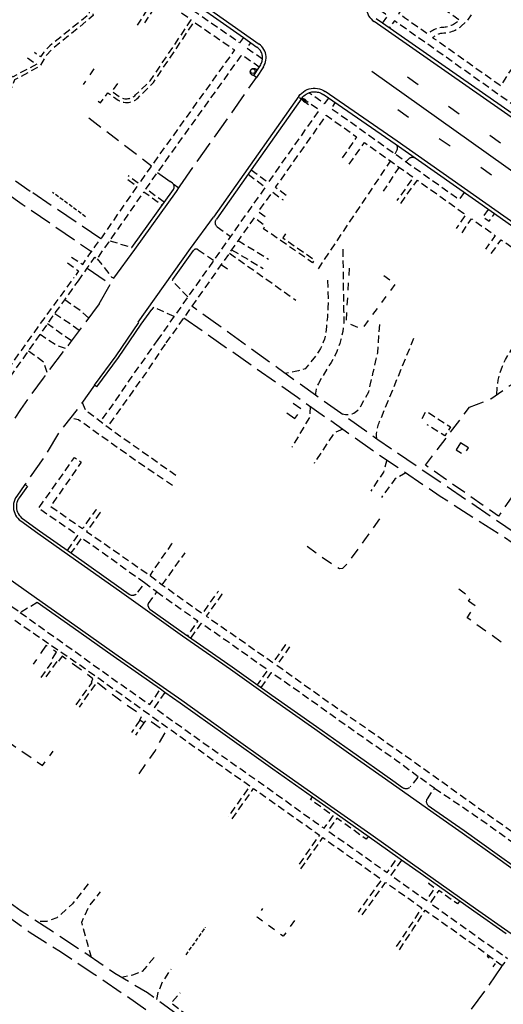
# Model space of a CAD drawing. Extents: x 186705 to 193547, y 58675 to 68806.
# Drawn here: x 188037 to 188361, y 65548 to 66207 of the extents above; entities that cross this region are included whole.
import ezdxf
from ezdxf.enums import TextEntityAlignment as Align

# ---------------------------------------------------------------- set-up
doc = ezdxf.new("R2010")
doc.units = 0
doc.header["$MEASUREMENT"] = 0
for name, pattern in [('AAAA', [2.5, 1.5, -1]), ('BBBB', [0.75, 0.5, -0.25]), ('CCCC', [1.5, 1, -0.5]), ('DDDD', [2, 1, -1]), ('FFFF', [4, 3, -1]), ('LLSK', [6.75, 1.75, -5]), ('PPPP', [3, 2, -1])]:
    doc.linetypes.add(name, pattern=pattern)
doc.layers.get('0').update_dxf_attribs({"color": 2, "linetype": 'CONTINUOUS'})
for name, color, linetype in [('ABUILDING', 2, 'CONTINUOUS'), ('ACURB_GUTTER', 2, 'CONTINUOUS'), ('AMISC$X', 2, 'CONTINUOUS'), ('AROADWAY', 2, 'CONTINUOUS'), ('AROADWAY$X', 2, 'CONTINUOUS'), ('ASIDEWALK', 2, 'CONTINUOUS'), ('ASIGNING$N', 2, 'CONTINUOUS'), ('ASTORM_SEW$N', 2, 'CONTINUOUS'), ('ASTORM_SEW$X', 2, 'CONTINUOUS'), ('ASTRUCTURE', 2, 'CONTINUOUS')]:
    doc.layers.add(name, color=color, linetype=linetype)
doc.linetypes.add('DBLL', pattern='A,1,["-",Standard,S=2.5,R=0,X=-1,Y=-1.1],0', length=1)
doc.linetypes.add('IIII', pattern='A,0,[141,PICS21.SHX,S=1,R=0,X=0,Y=0.2],0.45,[141,PICS21.SHX,S=1,R=0,X=0,Y=0.2],0.45,["|",Standard,S=0.2,R=0,X=0,Y=0],0.2,["|",Standard,S=0.2,R=0,X=0,Y=0],0.3', length=1.4)
doc.linetypes.add('MAAQ', pattern='A,3,-1,[101,PICS21.SHX,S=0.075,R=0,X=2.1,Y=0.15],3,-0.25,["?",Standard,S=1,R=0,X=0,Y=-0.5],-1.75', length=9)

# ---------------------------------------------------------------- blocks, each defined once
blk = doc.blocks.new('SS')
at = {"color": 0}
blk.add_circle((0, 0), 2.9935, dxfattribs=at)
at = {"color": 0, "linetype": 'Continuous'}
blk.add_attdef('SHOTNUM', text='', height=5, dxfattribs=at).set_placement((-3.7482, 0), align=Align.RIGHT)
blk.add_attdef('NOTE', (0, 0), '', height=5, dxfattribs=at)
blk = doc.blocks.new('O')
at = {"color": 0}
blk.add_line((-7.6, 1.5), (7.5, 1.5), dxfattribs=at)
at = {"color": 0, "linetype": 'Continuous'}
for points in [[(1.5, -1.5), (1.5, 1.5), (-1.5, 1.5), (-1.5, -1.5)], [(1, -1), (1, 1), (-1, 1), (-1, -1)], [(0.5, -0.5), (0.5, 0.5), (-0.5, 0.5), (-0.5, -0.5)], [(0, 0), (0, 0), (0, 0), (0, 0)]]:
    blk.add_lwpolyline(points, close=True, dxfattribs=at)
blk.add_attdef('SHOTNUM', text='', height=5, dxfattribs=at).set_placement((-8.1, 0), align=Align.RIGHT)
blk.add_attdef('NOTE', (0, 0), '', height=5, dxfattribs=at)

msp = doc.modelspace()

# ---------------------------------------------------------------- linework, layer by layer
at = {"layer": 'ABUILDING', "linetype": 'DDDD', "ltscale": 5, "flags": 128}
for points in [[(188086.89, 66174.01), (188079.76, 66163.35)], [(188280.72, 66035.58), (188288.43, 66030.07), (188266.07, 65999.78), (188255.73, 66004.13), (188257.78, 66040.46)], [(188220.99, 65604.07), (188213.46, 65593.6), (188196, 65606.3), (188199.86, 65612.05)]]:
    msp.add_lwpolyline(points, dxfattribs=at)
at = {"layer": 'ABUILDING', "linetype": 'AAAA', "ltscale": 5, "flags": 128}
msp.add_lwpolyline([(188015.34, 65691.22), (188019.56, 65697.26), (188009.77, 65704.27), (188025.58, 65726.37), (188052.59, 65707.73), (188059.58, 65717.45)], dxfattribs=at)
at = {"layer": 'ACURB_GUTTER', "linetype": 'IIII', "ltscale": 5, "flags": 128}
for points in [[(188033.29, 66306.77), (188143.14, 66228.79), (188197.35, 66190.42)], [(188271.31, 66222.2), (188270.6, 66221.06), (188270.01, 66219.84), (188269.57, 66218.57), (188269.28, 66217.26), (188269.13, 66215.91), (188269.14, 66214.57), (188269.29, 66213.23), (188269.6, 66211.91), (188270.05, 66210.64), (188270.65, 66209.43), (188271.37, 66208.3), (188272.22, 66207.25), (188273.18, 66206.3), (188274.24, 66205.47)], [(188385.13, 66128.27), (188274.24, 66205.47)], [(188200.26, 66175.2), (188200.87, 66176.26), (188201.36, 66177.38), (188201.73, 66178.54), (188201.96, 66179.74), (188202.07, 66180.96), (188202.04, 66182.18), (188201.87, 66183.4), (188201.58, 66184.58), (188201.15, 66185.73), (188200.61, 66186.82), (188199.95, 66187.85), (188199.18, 66188.8), (188198.31, 66189.66), (188197.35, 66190.42)], [(188200.26, 66175.2), (188195.71, 66168.2)], [(188195.71, 66168.2), (188194.04, 66169.29), (188193.77, 66169.35)], [(188223.99, 66155.6), (188224.87, 66156.7), (188225.87, 66157.71), (188226.97, 66158.6), (188228.17, 66159.36), (188229.44, 66159.98), (188230.77, 66160.45), (188232.15, 66160.78), (188233.55, 66160.95), (188234.97, 66160.96), (188236.38, 66160.82), (188237.76, 66160.52), (188239.1, 66160.06), (188240.39, 66159.47), (188241.6, 66158.73)], [(188223.99, 66155.6), (188166.86, 66074.7)], [(188391.77, 66053.74), (188289.75, 66125.53), (188241.6, 66158.73)], [(188139.81, 66097.01), (188143.63, 66094.28)], [(188142.07, 66091.87), (188143.63, 66094.28)], [(188114.17, 66052.98), (188142.07, 66091.87)], [(188151.58, 66053.78), (188166.87, 66074.72)], [(188116.6, 66004.35), (188151.58, 66053.78)], [(188100.29, 66033.92), (188114.17, 66052.98)], [(188088.86, 65961.04), (188087.28, 65962.21), (188101.83, 65981.88), (188116.88, 66004.12)], [(188042.13, 65894.8), (188040.79, 65895.76), (188035.24, 65887.99), (188034.53, 65886.87), (188033.94, 65885.67), (188033.5, 65884.41), (188033.2, 65883.11), (188033.05, 65881.79), (188033.04, 65880.46), (188033.19, 65879.13), (188033.48, 65877.83), (188033.91, 65876.57), (188034.49, 65875.37), (188035.19, 65874.24), (188036.02, 65873.2), (188036.96, 65872.25), (188038, 65871.42), (188049.47, 65863.24), (188070.85, 65848.14), (188103.97, 65824.58), (188146.2, 65794.53), (188178.18, 65772.16), (188204.87, 65753.2), (188234.59, 65732.32), (188257.26, 65716.27), (188285.6, 65696.12), (188313.79, 65676.31), (188333.3, 65662.71), (188357.02, 65645.85), (188383.98, 65626.5), (188391.52, 65620.41), (188381.72, 65606.79), (188371.35, 65591.6), (188363.65, 65596.84), (188342.1, 65611.91), (188308.43, 65635.71), (188272.06, 65661.53), (188245.36, 65680.38), (188207.61, 65706.92), (188175.76, 65729.7), (188145.71, 65751.19), (188100.83, 65782.49), (188074.21, 65801.51), (188048.39, 65819.62), (188017.51, 65841.42), (187993.37, 65858.3), (187972.23, 65873.37), (187971.13, 65872.24)]]:
    msp.add_lwpolyline(points, dxfattribs=at)
at = {"layer": 'ACURB_GUTTER'}
for points in [[(188031.9, 66304.82, 6017.41), (188141.75, 66226.83, 6015.67), (188186.85, 66194.91, 6015.33), (188195.96, 66188.46, 6015.26)], [(188386.54, 66130.22, 6013.94), (188280, 66204.39, 6015.17), (188275.61, 66207.44, 6015.22)], [(188198.25, 66176.5, 6015.16), (188198.6, 66177.09, 6015.16), (188198.9, 66177.7, 6015.17), (188199.16, 66178.33, 6015.17), (188199.36, 66178.98, 6015.17), (188199.52, 66179.65, 6015.18), (188199.62, 66180.32, 6015.18), (188199.67, 66180.99, 6015.19), (188199.66, 66181.66, 6015.19), (188199.61, 66182.32, 6015.2), (188199.51, 66182.98, 6015.2), (188199.35, 66183.63, 6015.21), (188199.15, 66184.27, 6015.21), (188198.9, 66184.89, 6015.22), (188198.6, 66185.49, 6015.22), (188198.26, 66186.07, 6015.23), (188197.88, 66186.61, 6015.24), (188197.45, 66187.13, 6015.24), (188196.99, 66187.61, 6015.25), (188196.49, 66188.06, 6015.25), (188195.96, 66188.46, 6015.26)], [(188198.25, 66176.5, 6015.16), (188197.47, 66175.3, 6015.16), (188193.7, 66169.51, 6015.16)], [(188225.95, 66154.21, 6014.63), (188192.16, 66106.37, 6014.12), (188190.09, 66103.43, 6014.09), (188168.82, 66073.32, 6013.78)], [(188225.95, 66154.21, 6014.63), (188225.97, 66154.24, 6014.63), (188225.99, 66154.27, 6014.63), (188226.01, 66154.3, 6014.63), (188226.04, 66154.33, 6014.63), (188226.06, 66154.36, 6014.63), (188226.08, 66154.39, 6014.62), (188226.69, 66155.15, 6014.62), (188227.38, 66155.84, 6014.61), (188228.12, 66156.47, 6014.6), (188228.92, 66157.02, 6014.6), (188229.77, 66157.49, 6014.6), (188230.67, 66157.88, 6014.6), (188231.34, 66158.12, 6014.6), (188232.03, 66158.31, 6014.6), (188232.74, 66158.44, 6014.61), (188233.45, 66158.53, 6014.61), (188234.16, 66158.57, 6014.62), (188234.88, 66158.56, 6014.62), (188235.59, 66158.51, 6014.62), (188236.3, 66158.4, 6014.64), (188237, 66158.24, 6014.65), (188237.68, 66158.03, 6014.66), (188238.35, 66157.78, 6014.67), (188239, 66157.48, 6014.68), (188239.63, 66157.14, 6014.69), (188240.23, 66156.75, 6014.7)], [(188390.39, 66051.77, 6012.89), (188354.84, 66076.8, 6013.43), (188301.73, 66114.17, 6014.22), (188288.38, 66123.56, 6014.43), (188243.75, 66154.33, 6014.68), (188240.23, 66156.75, 6014.7)], [(188289.46, 66122.8, 6014.41), (188289.53, 66122.58, 6014.39), (188289.59, 66122.35, 6014.36), (188289.64, 66122.12, 6014.33), (188289.68, 66121.89, 6014.3), (188289.71, 66121.66, 6014.27), (188289.74, 66121.43, 6014.24), (188289.74, 66121.2, 6014.22), (188289.74, 66120.96, 6014.22), (188289.73, 66120.73, 6014.22), (188289.71, 66120.49, 6014.22), (188289.68, 66120.26, 6014.22), (188289.64, 66120.03, 6014.22), (188289.59, 66119.8, 6014.22), (188289.53, 66119.57, 6014.22)], [(188301.73, 66114.17, 6014.22), (188301.45, 66114.3, 6014.22), (188301.17, 66114.41, 6014.22), (188300.87, 66114.5, 6014.22), (188300.57, 66114.56, 6014.22), (188300.27, 66114.6, 6014.22), (188299.96, 66114.62, 6014.22), (188299.65, 66114.6, 6014.22), (188299.35, 66114.57, 6014.22), (188299.04, 66114.51, 6014.22), (188298.75, 66114.42, 6014.22), (188298.46, 66114.31, 6014.22), (188298.18, 66114.18, 6014.22), (188297.92, 66114.03, 6014.22), (188297.67, 66113.85, 6014.22)], [(188129.46, 66104.64, 6014.85), (188137.99, 66098.5, 6014.75)], [(188112.22, 66054.38, 6014.47), (188140.12, 66093.27, 6014.89)], [(188140.12, 66093.27, 6014.89), (188140.29, 66093.55, 6014.89), (188140.44, 66093.85, 6014.9), (188140.54, 66094.17, 6014.91), (188140.62, 66094.49, 6014.92), (188140.65, 66094.82, 6014.93), (188140.65, 66095.16, 6014.94), (188140.6, 66095.49, 6014.95), (188140.53, 66095.81, 6014.95), (188140.41, 66096.12, 6014.95), (188140.26, 66096.42, 6014.95), (188140.08, 66096.7, 6014.95), (188139.87, 66096.96, 6014.95), (188139.63, 66097.19, 6014.95), (188139.36, 66097.39, 6014.96), (188137.99, 66098.5, 6014.75)], [(188169.34, 66068.11, 6014.01), (188169.06, 66068.4, 6013.99), (188168.81, 66068.72, 6013.97), (188168.59, 66069.07, 6013.95), (188168.41, 66069.44, 6013.93), (188168.27, 66069.82, 6013.91), (188168.17, 66070.21, 6013.89), (188168.11, 66070.62, 6013.88), (188168.09, 66071.02, 6013.86), (188168.11, 66071.43, 6013.85), (188168.17, 66071.83, 6013.83), (188168.28, 66072.23, 6013.82), (188168.42, 66072.61, 6013.81), (188168.6, 66072.97, 6013.79), (188168.82, 66073.32, 6013.78)], [(188139.72, 66032.86, 6012.8), (188153.54, 66052.39, 6013.23)], [(188156.57, 66052.85, 6013.82), (188156.36, 66052.99, 6013.78), (188156.15, 66053.1, 6013.74), (188155.92, 66053.19, 6013.7), (188155.68, 66053.25, 6013.66), (188155.44, 66053.28, 6013.61), (188155.2, 66053.29, 6013.57), (188154.96, 66053.26, 6013.53), (188154.72, 66053.21, 6013.49), (188154.49, 66053.14, 6013.44), (188154.27, 66053.03, 6013.4), (188154.06, 66052.9, 6013.36), (188153.87, 66052.75, 6013.32), (188153.69, 66052.58, 6013.27), (188153.54, 66052.39, 6013.23)], [(188082.42, 66040.52, 6013.94), (188094.52, 66032.39, 6013.42)], [(188139.72, 66032.86, 6012.8), (188139.17, 66032.09, 6012.78)], [(188126.64, 66014.39, 6012.39), (188125.61, 66012.93, 6012.35)], [(188118.56, 66002.97, 6012.13), (188125.61, 66012.93, 6012.35)], [(188088.86, 65961.04, 6010.37), (188103.44, 65980.74, 6011.32), (188118.51, 66003.01, 6012.13)], [(188042.4, 65894.61, 6007.47), (188036.84, 65886.85, 6007.19), (188036.25, 65885.91, 6007.2), (188035.76, 65884.91, 6007.21), (188035.39, 65883.86, 6007.21), (188035.14, 65882.78, 6007.22), (188035.01, 65881.67, 6007.23), (188035.01, 65880.56, 6007.24), (188035.13, 65879.46, 6007.24), (188035.37, 65878.37, 6007.22), (188035.74, 65877.32, 6007.2), (188036.22, 65876.32, 6007.18), (188036.8, 65875.38, 6007.15), (188037.49, 65874.51, 6007.13), (188038.28, 65873.72, 6007.11), (188039.14, 65873.02, 6007.09), (188050.61, 65864.84, 6007.22), (188071.99, 65849.75, 6006.88), (188105.11, 65826.19, 6006.6), (188110.41, 65822.41, 6006.56)], [(188362.52, 65595.23, 6001.91), (188340.97, 65610.3, 6002.41), (188307.29, 65634.1, 6002.77), (188292.71, 65644.46, 6002.95), (188290.12, 65646.29, 6002.99), (188270.93, 65659.92, 6003.23), (188244.22, 65678.77, 6003.69), (188233.08, 65686.6, 6003.82), (188206.48, 65705.31, 6004.11), (188174.61, 65728.1, 6004.7), (188144.57, 65749.58, 6005.07), (188134.35, 65756.71, 6005.2), (188131.37, 65758.79, 6005.24), (188099.69, 65780.88, 6005.63), (188073.07, 65799.9, 6006.1), (188049, 65816.79, 6006.28)], [(188124.36, 65812.49, 6006.43), (188147.34, 65796.14, 6006.23), (188179.32, 65773.77, 6006.02), (188206, 65754.81, 6005.45), (188235.73, 65733.93, 6005.16), (188258.4, 65717.88, 6005.18), (188286.74, 65697.72, 6004.61), (188293.32, 65693.1, 6004.53)], [(188310.45, 65681.06, 6004.34), (188314.92, 65677.93, 6004.28), (188334.44, 65664.32, 6003.97), (188358.16, 65647.45, 6003.65), (188378.17, 65633.09, 6003.32)], [(188359.58, 65573.24, 6000.62), (188360.11, 65573.93, 6000.7), (188361.86, 65576.18, 6000.95)]]:
    msp.add_polyline3d(points, dxfattribs=at)
at = {"layer": 'AMISC$X', "linetype": 'BBBB', "ltscale": 5, "flags": 128}
for points in [[(188081.32, 66074.96), (188059.26, 66091.2)], [(188148.51, 65581.09), (188161.62, 65599.58)]]:
    msp.add_lwpolyline(points, dxfattribs=at)
at = {"layer": 'AROADWAY', "linetype": 'DBLL', "ltscale": 5, "flags": 128}
msp.add_lwpolyline([(188272.84, 66172.25), (188384.06, 66093.27)], dxfattribs=at)
at = {"layer": 'AROADWAY', "linetype": 'FFFF', "ltscale": 5, "flags": 128}
for points in [[(187936.71, 66168.66), (187961.9, 66150.7), (188044.24, 66092.03)], [(188144.49, 66095.52), (188195.71, 66168.2)], [(187931.17, 66160.8), (188038.98, 66083.32), (188085.28, 66051.66)], [(188143.63, 66094.28), (188144.49, 66095.52)], [(188091.57, 66060.15), (188044.24, 66092.03)], [(188090.34, 66016.74), (188100.29, 66033.92)], [(188090.34, 66016.74), (188071, 65990.76), (188052.88, 65967.03), (188037.84, 65946), (188022.89, 65923.46), (188013.11, 65909.87)], [(188368.55, 65863.33), (188276.89, 65925.58), (188276.11, 65926.14), (188252.01, 65943.44), (188235.09, 65955.59), (188209.73, 65973.79), (188152.42, 66015.1)], [(188146.98, 66007.39), (188223.03, 65954.22), (188273.21, 65918.73), (188318.41, 65888.1), (188366.74, 65857.06)], [(188087.28, 65962.21), (188076.46, 65946.91), (188063.16, 65930.14), (188054.03, 65914.62), (188040.79, 65895.76)], [(188279.01, 65459.89), (188267.38, 65460.11), (188257.32, 65464.89), (188243.78, 65473.15), (188227.34, 65484.4), (188207.26, 65496.56), (188190.02, 65507.84), (188175.12, 65517.42), (188162.96, 65525.75), (188142.67, 65541.18), (188122.78, 65555.68), (188100.99, 65568.66), (188079.9, 65582.94), (188060.71, 65595.76), (188038.22, 65610.38), (188013.04, 65628.28), (187989.67, 65646.11), (187966.23, 65663.99), (187948.05, 65676.62), (187934.18, 65685.8), (187922.55, 65693.11), (187914.61, 65700.17)], [(188264.95, 65436.44), (188255.76, 65447.14), (188245.07, 65457.52), (188234.34, 65465.99), (188218.55, 65478.25), (188203.35, 65488.25), (188186.4, 65499.48), (188171.43, 65509.41), (188161.56, 65516.03), (188147.54, 65526.06), (188127.6, 65539.88), (188107.81, 65554.03), (188086.48, 65568.46), (188064.51, 65583.1), (188043.67, 65596.4), (188024.05, 65610.33), (188003.56, 65624.5), (187980.5, 65641.23), (187962.4, 65654.91), (187943.24, 65668.61), (187930.25, 65677.9), (187919.2, 65685.46), (187907.29, 65689.66)], [(188359.58, 65573.24), (188350.01, 65559.3), (188335.49, 65539.47), (188320.69, 65519.04), (188308.5, 65502), (188299.03, 65487.9), (188289.83, 65474.39), (188279.95, 65458.66), (188268.76, 65440.58), (188261.26, 65423.29), (188251.92, 65399.99), (188242.86, 65373.48), (188233.91, 65350.08), (188225.82, 65334.98), (188216.39, 65324.67), (188205.06, 65317.25), (188194.17, 65310.97), (188179.84, 65306.65)]]:
    msp.add_lwpolyline(points, dxfattribs=at)
at = {"layer": 'AROADWAY', "linetype": 'LLSK', "ltscale": 5, "flags": 128}
for points in [[(188296.59, 66168.47), (188402.45, 66093.47)], [(188380.44, 66083.5), (188270.98, 66159.85)]]:
    msp.add_lwpolyline(points, dxfattribs=at)
at = {"layer": 'AROADWAY', "linetype": 'PPPP', "ltscale": 5, "flags": 128}
for points in [[(188083.54, 66141.04), (188125.39, 66109.08)], [(188338.18, 65947.49), (188352.45, 65953.11), (188365.82, 65962.57)], [(188215.86, 65943.84), (188221.25, 65939.95), (188225.88, 65946.08), (188220.13, 65949.9)], [(188376.01, 65901.51), (188357.49, 65874.69), (188308.58, 65908.72), (188338.18, 65947.49)]]:
    msp.add_lwpolyline(points, dxfattribs=at)
at = {"layer": 'AROADWAY', "linetype": 'CCCC', "ltscale": 5, "flags": 128}
for points in [[(188289.53, 66119.57), (188288.19, 66116.92)], [(188297.67, 66113.85), (188295.55, 66111.68)], [(188237.04, 66040.15), (188285.32, 66112.2)], [(188291, 66108.16), (188280.39, 66092.15)], [(188169.34, 66068.11), (188178.28, 66061.82)], [(188097.6, 66058.92), (188112.22, 66054.38)], [(188183.42, 66059.08), (188203.68, 66046.58)], [(188089.07, 66046.82), (188098.5, 66034.85), (188100.29, 66033.92)], [(188156.57, 66052.85), (188166.99, 66045.8)], [(188177.49, 66050.67), (188221.99, 66019.08)], [(188179, 66052.81), (188200.09, 66040.35)], [(188253.33, 66053.17), (188253.9, 66012.2), (188254.05, 66009.4), (188254.06, 66006.61), (188253.94, 66003.81), (188253.68, 66001.03), (188253.29, 65998.26), (188252.77, 65995.51), (188252.11, 65992.79), (188251.32, 65990.11), (188250.4, 65987.46), (188249.36, 65984.87), (188248.19, 65982.32), (188246.9, 65979.84), (188245.5, 65977.42), (188243.97, 65975.08), (188237, 65963.48), (188236.45, 65962.22), (188235.99, 65960.92), (188235.62, 65959.6), (188235.35, 65958.27), (188235.17, 65956.94), (188235.09, 65955.59)], [(188172.08, 66042.99), (188177.62, 66038.98)], [(188149.74, 66021.33), (188139.17, 66032.09)], [(188243.05, 66032.49), (188243.41, 66026.28), (188243.52, 66020.07), (188243.39, 66013.86), (188243.03, 66007.66), (188242.43, 66001.47), (188241.59, 65995.31), (188241.02, 65993.13), (188240.31, 65991), (188239.45, 65988.92), (188238.46, 65986.9), (188237.33, 65984.95), (188236.08, 65983.08), (188228.25, 65973.19), (188226.05, 65972.54), (188223.83, 65971.95), (188221.59, 65971.41), (188219.36, 65970.92), (188217.11, 65970.49), (188214.86, 65970.11)], [(188083.37, 66007.38), (188077.68, 66012.12), (188067.35, 66019.33)], [(188140.54, 66008.26), (188126.64, 66014.39)], [(188076.99, 65998.82), (188071.29, 66003), (188060.69, 66010.07)], [(188071.81, 65991.85), (188066.45, 65995.72), (188055.84, 66003.21)], [(188252.01, 65943.44), (188253.05, 65943.05), (188254.14, 65942.78), (188255.24, 65942.62), (188256.35, 65942.58), (188257.46, 65942.66), (188258.56, 65942.86), (188259.63, 65943.18), (188260.66, 65943.61), (188261.64, 65944.14), (188262.55, 65944.78), (188263.4, 65945.51), (188264.16, 65946.32), (188264.82, 65947.21), (188265.39, 65948.17), (188270.75, 65957.76), (188271.75, 65962.15), (188272.74, 65966.54), (188273.73, 65970.92), (188274.72, 65975.3), (188275.71, 65979.68), (188276.7, 65984.05), (188278.19, 66003.72)], [(188356.33, 65955.86), (188356.59, 65960.77), (188357.33, 65965.64), (188358.52, 65970.42), (188360.17, 65975.06), (188362.26, 65979.52), (188364.76, 65983.76), (188376.56, 66003.19)], [(188067.9, 65986.71), (188061.63, 65988.91), (188050.87, 65996.13)], [(188276.11, 65926.14), (188276.01, 65927.07), (188275.96, 65928), (188275.94, 65928.93), (188275.96, 65929.87), (188276.03, 65930.8), (188276.13, 65931.73), (188276.28, 65932.65), (188276.46, 65933.56), (188276.69, 65934.46), (188276.95, 65935.35), (188277.26, 65936.23), (188277.6, 65937.1), (188277.98, 65937.94), (188278.39, 65938.78), (188301.55, 65995.32)], [(188055.71, 65970.74), (188053.33, 65977.64), (188043.11, 65985.06)], [(188079.14, 65950.7), (188081.22, 65945.75), (188100.25, 65931.28), (188143.69, 65900.68)], [(188231.62, 65948.15), (188231.02, 65940.74), (188219.33, 65920.7)], [(188139.52, 65895.07), (188116.77, 65910.46), (188090.99, 65928.7), (188076.52, 65939.05), (188071.19, 65940.27)], [(188253.29, 65932.82), (188247.48, 65930.22), (188234.14, 65909.93)], [(188282.77, 65912.25), (188280.48, 65904.05), (188272, 65891.26)], [(188295.61, 65903.55), (188288.18, 65899.48), (188279.29, 65887.18)], [(188139.08, 65856.5), (188138.76, 65856.04), (188124.26, 65835.02)], [(188132.56, 65828.71), (188147.54, 65849.52), (188147.98, 65850.13)], [(188049, 65816.79), (188037.64, 65810.11), (188024.46, 65819.38), (188026.3, 65832.8)], [(188123.38, 65816.2), (188128.99, 65823.94), (188120.71, 65829.91), (188115.18, 65822.5)], [(188110.41, 65822.41), (188110.72, 65822.23), (188111.05, 65822.08), (188111.38, 65821.95), (188111.73, 65821.85), (188112.08, 65821.78), (188112.44, 65821.74), (188112.8, 65821.73), (188113.16, 65821.75), (188113.52, 65821.8), (188113.87, 65821.88), (188114.22, 65822), (188114.55, 65822.14), (188114.88, 65822.3), (188115.18, 65822.5)], [(188124.36, 65812.49), (188124.15, 65812.69), (188123.97, 65812.91), (188123.8, 65813.14), (188123.65, 65813.39), (188123.52, 65813.64), (188123.41, 65813.91), (188123.32, 65814.18), (188123.26, 65814.47), (188123.22, 65814.76), (188123.2, 65815.05), (188123.21, 65815.34), (188123.24, 65815.63), (188123.3, 65815.92), (188123.38, 65816.2)], [(188309.95, 65685.57), (188314.69, 65692.61), (188303.86, 65700.45), (188298.48, 65693.42)], [(188293.32, 65693.1), (188293.65, 65692.88), (188294.01, 65692.7), (188294.38, 65692.55), (188294.76, 65692.44), (188295.16, 65692.37), (188295.56, 65692.33), (188295.95, 65692.34), (188296.35, 65692.38), (188296.74, 65692.47), (188297.13, 65692.59), (188297.49, 65692.75), (188297.84, 65692.94), (188298.17, 65693.17), (188298.48, 65693.42)], [(188310.45, 65681.06), (188310.22, 65681.32), (188310.01, 65681.6), (188309.83, 65681.9), (188309.68, 65682.22), (188309.56, 65682.55), (188309.47, 65682.89), (188309.42, 65683.23), (188309.4, 65683.58), (188309.41, 65683.93), (188309.45, 65684.28), (188309.53, 65684.62), (188309.64, 65684.95), (188309.78, 65685.27), (188309.95, 65685.57)], [(188082.98, 65628.57), (188072.66, 65615.29), (188062.01, 65605.86), (188055.29, 65603.43), (188049.08, 65603.33)], [(188085.36, 65579.24), (188082.5, 65588.86), (188078.78, 65603.05), (188083.5, 65613.38), (188091.34, 65623.28)], [(188127.18, 65579.24), (188119.23, 65570.01), (188112.71, 65567.45), (188105.4, 65566.03)], [(188128.9, 65551.22), (188129.79, 65555.9), (188132.89, 65563.04), (188138.55, 65571.44)], [(188166.1, 65539.82), (188159.6, 65532.69), (188138.61, 65548.68), (188144.56, 65555.65)]]:
    msp.add_lwpolyline(points, dxfattribs=at)
at = {"layer": 'AROADWAY$X', "linetype": 'PPPP', "ltscale": 5, "flags": 128}
msp.add_lwpolyline([(188332.15, 65923.76), (188329.14, 65918.99), (188334.38, 65915.67), (188337.39, 65920.44), (188332.15, 65923.76)], dxfattribs=at)
at = {"layer": 'ASIDEWALK', "linetype": 'CCCC', "ltscale": 5, "flags": 128}
for points in [[(188116.05, 66203.01), (188128.62, 66222.8), (188127.72, 66223.43), (188106.2, 66238.37), (188095.7, 66245.8), (188095.08, 66246.24), (188087.38, 66235.73), (188081.71, 66227.71), (188085.12, 66218.52), (188086.44, 66209.51), (188058.48, 66186.66), (188055.1, 66183.13), (188050.86, 66175.77), (188033.84, 66166.46), (188030.64, 66158.57), (188028.53, 66159.54), (188031.01, 66165.71), (188026.75, 66172.06), (188022.45, 66165.58)], [(188074.01, 66225.6), (188078.36, 66222.71), (188075.99, 66219.06), (188079.5, 66216.77), (188081.79, 66220.41), (188082.78, 66217.49), (188083.84, 66210.58), (188057.39, 66189.22), (188053.31, 66185.04), (188051.24, 66181.93), (188047.08, 66184.86)], [(188186.85, 66194.91), (188184.16, 66191.25), (188181.16, 66193.51), (188134.52, 66225.88), (188134.03, 66226.22), (188136.79, 66230.35)], [(188302.37, 66227.23), (188331.39, 66206.65), (188330.78, 66206.06), (188330.14, 66205.5), (188329.48, 66204.97), (188328.79, 66204.48), (188328.07, 66204.02), (188327.34, 66203.6), (188326.58, 66203.22), (188325.81, 66202.87), (188325.02, 66202.56), (188324.21, 66202.29), (188323.4, 66202.07), (188322.57, 66201.88), (188321.73, 66201.74), (188320.89, 66201.64), (188320.04, 66201.57), (188319.19, 66201.47), (188318.34, 66201.32), (188317.51, 66201.13), (188316.68, 66200.91), (188315.87, 66200.64), (188315.07, 66200.33), (188314.28, 66199.99), (188313.52, 66199.6), (188312.77, 66199.18), (188312.05, 66198.73), (188311.34, 66198.24), (188310.67, 66197.72), (188310.02, 66197.16), (188308.63, 66198.15), (188294.53, 66208.13), (188292.08, 66209.86), (188290.88, 66210.71), (188292.86, 66213.7), (188301.41, 66225.87), (188302.37, 66227.23)], [(188102.62, 66164.16), (188098.9, 66158.84), (188104.51, 66154.87), (188105.23, 66154.53), (188105.97, 66154.26), (188106.74, 66154.06), (188107.52, 66153.92), (188108.31, 66153.86), (188109.11, 66153.87), (188109.89, 66153.95), (188110.67, 66154.11), (188111.43, 66154.33), (188112.17, 66154.62), (188112.88, 66154.98), (188113.55, 66155.4), (188114.18, 66155.88), (188114.77, 66156.42), (188124.62, 66165.94), (188151.94, 66206.6), (188150.26, 66207.78), (188132.16, 66220.35), (188131.12, 66221.07), (188120.75, 66204.67)], [(188280, 66204.39), (188283.39, 66209.3), (188281.82, 66210.41), (188271.78, 66217.54)], [(188089.72, 66152.2), (188091.29, 66151.12), (188096.19, 66157.93), (188097.48, 66156.92), (188103.14, 66152.93), (188104.05, 66152.44), (188105, 66152.05), (188105.98, 66151.74), (188106.99, 66151.53), (188108.01, 66151.41), (188109.04, 66151.39), (188110.07, 66151.46), (188111.08, 66151.64), (188112.08, 66151.9), (188113.04, 66152.25), (188113.97, 66152.7), (188114.85, 66153.23), (188115.68, 66153.84), (188116.45, 66154.52), (188126.64, 66164.66), (188153.92, 66205.27), (188154.52, 66204.82), (188177.8, 66188.67), (188180.91, 66186.52), (188180.55, 66185.93), (188124.43, 66107.73), (188117.3, 66097.39), (188117.07, 66097.06), (188109.87, 66102.33)], [(188387.59, 66135.23), (188348.58, 66163.12), (188291.33, 66203.66), (188288.56, 66205.62), (188287.86, 66206.12), (188284.49, 66201.26)], [(188371.09, 66181.37), (188358.78, 66162.59), (188357.66, 66163.39), (188351.77, 66167.59), (188314.11, 66194.26), (188313.5, 66194.69), (188313.87, 66195.05), (188314.26, 66195.4), (188314.67, 66195.72), (188315.09, 66196.02), (188315.52, 66196.31), (188315.97, 66196.57), (188316.43, 66196.81), (188316.9, 66197.03), (188317.38, 66197.22), (188317.86, 66197.4), (188318.36, 66197.55), (188318.86, 66197.67), (188319.37, 66197.77), (188319.88, 66197.85), (188320.87, 66197.88), (188321.85, 66197.96), (188322.82, 66198.09), (188323.79, 66198.26), (188324.75, 66198.48), (188325.7, 66198.75), (188326.63, 66199.06), (188327.55, 66199.42), (188328.45, 66199.82), (188329.32, 66200.26), (188330.18, 66200.75), (188331.01, 66201.28), (188331.81, 66201.84), (188332.59, 66202.45), (188336.97, 66206.41), (188339.48, 66209.92)], [(188042.46, 66181.26), (188048.67, 66176.97), (188032.46, 66168.41), (188022.63, 66183.1), (188015.89, 66199.05), (188016.67, 66200.4)], [(188199.62, 66180.32), (188189.2, 66187.66), (188191.85, 66191.37)], [(188133.92, 66084.63), (188121.68, 66093.48), (188122.14, 66094.15), (188129.21, 66104.3), (188185.33, 66182.5), (188185.96, 66183.27), (188197.47, 66175.3)], [(188192.16, 66106.37), (188203.65, 66097.87), (188205.16, 66100.01), (188228.96, 66133.84), (188237.69, 66146.12), (188226.08, 66154.39)], [(188243.75, 66154.33), (188240.95, 66150.56), (188240.95, 66150.55), (188240.52, 66150.87), (188230.67, 66157.88)], [(188334.48, 66091.12), (188331.06, 66086.39), (188329.3, 66087.64), (188247.02, 66146.24), (188245.58, 66147.21), (188245.6, 66147.25), (188248.35, 66151.16)], [(188215.47, 66089.16), (188208.36, 66094.54), (188209.05, 66095.52), (188233.68, 66130.52), (188242.33, 66142.81), (188262.63, 66128.36), (188252.45, 66113.65)], [(188257.57, 66110.06), (188267.89, 66124.61), (188299.13, 66102.37), (188300.5, 66101.39), (188289.55, 66085.7)], [(188071.99, 66047.99), (188079.38, 66042.99), (188083.58, 66049.27), (188088.05, 66055.56), (188091.85, 66060.51), (188092.18, 66060.94), (188115.35, 66094.56), (188115.73, 66095.12), (188108.48, 66100.48)], [(188190.09, 66103.43), (188201.5, 66094.8), (188200.07, 66092.77), (188178.26, 66061.79), (188129.72, 65992.91)], [(188292.15, 66083.86), (188303.21, 66099.46), (188303.89, 66098.97), (188334.13, 66077.44), (188335.58, 66076.41), (188329.07, 66067.02)], [(188076.49, 66032.04), (188082.42, 66040.52), (188087.4, 66047.82), (188089.07, 66046.82), (188093.38, 66052.93), (188097.6, 66058.92), (188098.35, 66059.97), (188120.14, 66091.27), (188120.34, 66091.56), (188132.56, 66082.73)], [(188201.45, 66074.79), (188196.9, 66078.25), (188197.75, 66079.46), (188205.39, 66090.31), (188206.32, 66091.63), (188213.38, 66086.18)], [(188350.56, 66079.8), (188347.07, 66074.98), (188351.28, 66071.98), (188354.84, 66076.8)], [(188215.12, 66063.57), (188213.35, 66060.79), (188234.37, 66046.11), (188233.17, 66044.2), (188200.36, 66066.93), (188201.49, 66068.77), (188194.14, 66074.32), (188193.04, 66072.76), (188182.98, 66058.47), (188134.54, 65989.74)], [(188333.09, 66064.19), (188339.45, 66073.65), (188340.01, 66073.25), (188355.18, 66062.45), (188348.72, 66053.19)], [(188352.69, 66050.4), (188359.25, 66059.55), (188360.27, 66058.82), (188383.54, 66042.25)], [(188069.22, 66044.04), (188076.65, 66038.73), (188073.61, 66034.19)], [(187840.93, 66034.44), (187871.69, 66013.55), (187882.18, 66005.67), (187921.16, 65977.89), (187972.77, 65940.98), (187980.19, 65952.4), (187986.86, 65962.47), (187989.41, 65960.69), (187982.55, 65950.84), (187975.12, 65939.29), (187978.88, 65936.61), (187995.77, 65924.91), (188002.44, 65934.51), (188011.79, 65947.99), (188024.15, 65965.28), (188038.4, 65985.55), (188050.01, 66001.73), (188061.59, 66017.7), (188073.61, 66034.19)], [(187837.46, 66029.9), (187849.32, 66021.4), (187867.16, 66009.37), (187868.65, 66010.71), (187893.14, 65993.14), (187923.47, 65971.83), (187955.33, 65949.42), (187976.59, 65934.14), (187993.6, 65921.73), (187988.55, 65914.39), (187991.53, 65912.17), (187996.75, 65919.6), (188008.24, 65911.6), (188010.3, 65914.61), (187998.9, 65922.86), (188011.83, 65940.93), (188025.36, 65959.85), (188041.39, 65982.61), (188050.87, 65996.13), (188055.84, 66003.21), (188059.07, 66007.81), (188060.69, 66010.07), (188067.35, 66019.33), (188076.49, 66032.04)], [(188129.72, 65992.91), (188110.98, 65966.23), (188098.69, 65948.28), (188091.36, 65938.04)], [(188134.54, 65989.74), (188120.78, 65969.24), (188105.26, 65947.54), (188096.06, 65934.46)], [(188306.34, 65939.93), (188309.08, 65944.87), (188325.35, 65934.37), (188321.63, 65928.44), (188309.88, 65935.7)], [(188069.14, 65851.75), (188076.24, 65861.61), (188066.77, 65868.2), (188049.89, 65879.88), (188063.31, 65898.71), (188073.82, 65913.89), (188078.46, 65910.77), (188067.74, 65895.28), (188057.98, 65881.3), (188069.08, 65873.37), (188079.35, 65866.26), (188088.32, 65878.8), (188088.55, 65879.12)], [(188091.2, 65877.21), (188090.95, 65876.87), (188082.01, 65864.42), (188092.39, 65857.23), (188124.26, 65835.02), (188132.56, 65828.71), (188155.26, 65812.5), (188159.57, 65809.5), (188169.83, 65823.95), (188170.11, 65824.34)], [(188120.71, 65829.91), (188090.51, 65851.68), (188078.57, 65859.99), (188071.53, 65850.07)], [(188128.99, 65823.94), (188148.09, 65810.42), (188156.39, 65804.66), (188149.44, 65794.66)], [(188172.57, 65822.6), (188172.37, 65822.32), (188162.06, 65807.76), (188183.24, 65793.02), (188206.84, 65776.56), (188215.24, 65788.65), (188215.38, 65788.85)], [(188037.64, 65810.11), (188067.18, 65789.05), (188102.86, 65763.54), (188124.31, 65748.5), (188131.37, 65758.79)], [(188033.92, 65805.04), (188049.37, 65794.42), (188082.87, 65771.34), (188108.47, 65753.03), (188139.4, 65730.9), (188164.31, 65713.09), (188191.25, 65694.11), (188176.82, 65673.7)], [(188151.75, 65793.05), (188158.77, 65803.01), (188175.51, 65791.4), (188203.21, 65771.88), (188196.19, 65761.78)], [(188217.76, 65787.21), (188209.26, 65774.87), (188212.84, 65772.37), (188242.86, 65750.92), (188270.31, 65731.89), (188298.57, 65711.96), (188322.77, 65694.78), (188342.25, 65680.7), (188366.25, 65663.88), (188388.64, 65647.93), (188396.21, 65658.18), (188404.76, 65671.3), (188406.01, 65673.06), (188393.32, 65681.94), (188393.28, 65681.97)], [(188051.55, 65766.6), (188060.18, 65778.67)], [(188061.99, 65777.34), (188053.45, 65765.28)], [(188198.67, 65760.02), (188205.76, 65770.08), (188207.48, 65768.87), (188231.46, 65751.95), (188261.75, 65730.42), (188289.35, 65711.25), (188303.86, 65700.45)], [(188074.96, 65748.33), (188085.7, 65763.27)], [(188087.66, 65761.99), (188077.01, 65746.91)], [(188134.35, 65756.71), (188127.26, 65746.43), (188133.67, 65741.93), (188160.46, 65722.78), (188200.46, 65694.66), (188234.53, 65670.29), (188240.98, 65665.77), (188246.94, 65674.13), (188231.83, 65684.98), (188233.08, 65686.6)], [(188117.58, 65738.15), (188112, 65729.83)], [(188120.27, 65736.35), (188114.65, 65728.01)], [(188179.37, 65672.11), (188193.68, 65692.4), (188196.62, 65690.32), (188231.81, 65665.5), (188237.71, 65661.28), (188223.14, 65640.29)], [(188314.69, 65692.61), (188340.87, 65675.06), (188366.87, 65656.5), (188385.2, 65643.05), (188378.17, 65633.09)], [(188270.3, 65660.36), (188268.94, 65658.48), (188249.46, 65672.55), (188243.34, 65664.11), (188263.82, 65649.74), (188282.96, 65636.2), (188290.12, 65646.29)], [(188225.2, 65638.67), (188240.1, 65659.57), (188259.8, 65645.48), (188279.35, 65631.54), (188263.54, 65609.76)], [(188292.71, 65644.46), (188285.51, 65634.4), (188293.98, 65628.41), (188309.45, 65617.4), (188314.92, 65625.84), (188310.74, 65628.87), (188312.07, 65630.73)], [(188266.31, 65607.79), (188266.39, 65607.91), (188282.02, 65629.63), (188284.45, 65627.9), (188306.15, 65612.56), (188298.49, 65600.76), (188288.82, 65586.14)], [(188331.31, 65617.12), (188330.11, 65615.17), (188317.49, 65624.18), (188311.79, 65615.73), (188321.93, 65608.52), (188342.9, 65593.52), (188363.62, 65578.71)], [(188291.24, 65584.46), (188300.07, 65597.76), (188308.42, 65610.96), (188313.62, 65607.29), (188337.9, 65590.13), (188360.11, 65573.93)]]:
    msp.add_lwpolyline(points, dxfattribs=at)
at = {"layer": 'ASIGNING$N', "linetype": 'BBBB', "ltscale": 5, "flags": 128}
for points in [[(188351.16, 65578.89), (188349.82, 65580.03)], [(188353.99, 65573.2), (188355.97, 65575.97)]]:
    msp.add_lwpolyline(points, dxfattribs=at)
at = {"layer": 'ASTORM_SEW$X', "linetype": 'MAAQ', "ltscale": 5, "flags": 128}
msp.add_lwpolyline([(188193.7, 66169.51), (188193.47, 66169.53), (188193.24, 66169.58), (188193.02, 66169.65), (188192.8, 66169.74), (188192.6, 66169.85), (188192.41, 66169.98), (188192.23, 66170.14), (188192.06, 66170.3), (188191.92, 66170.49), (188191.79, 66170.68), (188191.69, 66170.89), (188191.6, 66171.11), (188191.54, 66171.34), (188191.5, 66171.57), (188191.48, 66171.8), (188191.49, 66172.03), (188191.52, 66172.27), (188191.57, 66172.49), (188191.65, 66172.71), (188191.75, 66172.93), (188191.86, 66173.13), (188192, 66173.32), (188192.16, 66173.49), (188192.33, 66173.65), (188192.51, 66173.79), (188192.71, 66173.91), (188192.92, 66174.02), (188193.14, 66174.1), (188193.37, 66174.15), (188193.6, 66174.19), (188193.84, 66174.2), (188194.07, 66174.19), (188194.3, 66174.15), (188194.53, 66174.09), (188194.75, 66174.01), (188194.96, 66173.91), (188195.16, 66173.79), (188195.34, 66173.65), (188195.51, 66173.49), (188195.67, 66173.31), (188195.81, 66173.12), (188195.92, 66172.92)], dxfattribs=at)
at = {"layer": 'ASTRUCTURE', "linetype": 'AAAA', "ltscale": 5, "flags": 128}
for points in [[(188278, 65872.9), (188267.92, 65858.8), (188256.01, 65842.49), (188253.13, 65839.49), (188251.12, 65839.37), (188246.17, 65842.38), (188227.18, 65855.96)], [(188359.26, 65790.37), (188336.53, 65806.66), (188341.97, 65814.61), (188337.52, 65817.64), (188338.94, 65819.77), (188331.06, 65825.84)], [(188117.21, 65702.25), (188127.6, 65717.23), (188134.84, 65730.35), (188122.42, 65738.89), (188120.27, 65736.35), (188117.57, 65738.15), (188118.9, 65741.03), (188101.46, 65753.5), (188089.38, 65763.15), (188088.13, 65761.68), (188085.2, 65763.6), (188086.25, 65765.88), (188065.7, 65780.91), (188062.69, 65776.82), (188059.23, 65779.36), (188061.81, 65783.58), (188054.99, 65788.21), (188046.28, 65775.5)]]:
    msp.add_lwpolyline(points, dxfattribs=at)

# ---------------------------------------------------------------- block references
at = {"layer": 'ASIGNING$N', "xscale": 0.5, "yscale": 0.5, "zscale": 0.5, "rotation": 141}
msp.add_blockref('O', (188227.83, 66152.69, 6014.96), dxfattribs=at)
at = {"layer": 'ASTORM_SEW$N', "xscale": 0.5, "yscale": 0.5, "zscale": 0.5}
msp.add_blockref('SS', (188193.2, 66172.35, 6015.21), dxfattribs=at)

doc.saveas('drawing.dxf')
